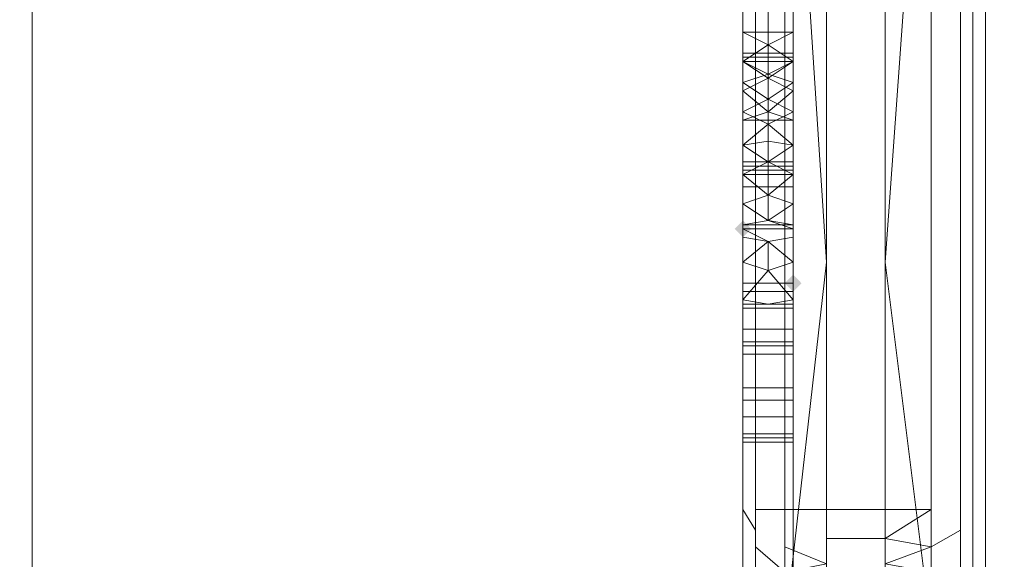
# Model space of a CAD drawing. Units: millimetres. Extents: x 325621 to 333159, y -78910 to -72358.
# Drawn here: x 328020 to 328125, y -77065 to -77008 of the extents above; entities that cross this region are included whole.
import ezdxf

# ---------------------------------------------------------------- set-up
doc = ezdxf.new("R2010")
doc.units = ezdxf.units.MM
doc.layers.add('МАФЫ НАШИ', color=250, linetype='Continuous', lineweight=25)

# ---------------------------------------------------------------- blocks, each defined once
blk = doc.blocks.new('орьнгл7')
at = {"layer": 'МАФЫ НАШИ'}
for points in [[(328097.74, -77030.16), (328097.3, -77029.72), (328096.85, -77029.27), (328096.4, -77029.72), (328095.96, -77030.16), (328096.4, -77030.61), (328096.85, -77031.05), (328097.3, -77030.61)], [(328097.74, -77030.16), (328097.3, -77029.72), (328096.85, -77029.27), (328096.4, -77029.72), (328095.96, -77030.16), (328096.4, -77030.61), (328096.85, -77031.05), (328097.3, -77030.61)], [(328103.09, -77035.96), (328102.65, -77035.51), (328102.2, -77035.07), (328101.76, -77035.51), (328101.31, -77035.96), (328101.76, -77036.41), (328102.2, -77036.85), (328102.65, -77036.41)], [(328103.09, -77035.96), (328102.65, -77035.51), (328102.2, -77035.07), (328101.76, -77035.51), (328101.31, -77035.96), (328101.76, -77036.41), (328102.2, -77036.85), (328102.65, -77036.41)]]:
    blk.add_hatch(color=18, dxfattribs=at).paths.add_polyline_path(points)
at = {"layer": 'МАФЫ НАШИ', "color": 18, "lineweight": 13}
for points in [[(328121.38, -76259.01), (328121.38, -77092.19), (328121.38, -76259.01)], [(328121.38, -76707.71), (328121.38, -77106.02), (328121.38, -77102.45), (328121.38, -77092.19), (328120.49, -77095.76), (328118.71, -77098.88), (328116.48, -77100.67), (328112.02, -77101.56), (328105.77, -77101.56), (328102.2, -77100.67), (328099.53, -77098.88), (328097.3, -77095.76), (328096.85, -77092.19), (328096.85, -76882.11)], [(328121.38, -76259.01), (328121.38, -77092.19), (328121.38, -76259.01)], [(328121.38, -76314.76), (328121.38, -76370.07), (328121.38, -76707.71), (328121.38, -77106.02), (328121.38, -77102.45), (328121.38, -77092.19), (328120.49, -77095.76), (328118.71, -77098.88), (328116.48, -77100.67), (328112.02, -77101.56), (328105.77, -77101.56), (328102.2, -77100.67), (328099.53, -77098.88), (328097.3, -77095.76), (328096.85, -77092.19), (328096.85, -76882.11), (328102.2, -76882.11), (328102.2, -76864.72), (328096.85, -76864.72), (328096.85, -76858.03), (328102.2, -76858.03), (328102.2, -76837.06), (328096.85, -76837.06), (328096.85, -76259.01)], [(328105.77, -75823.68), (328105.77, -75814.31), (328101.31, -75815.65), (328099.53, -75816.99), (328101.31, -75826.8), (328099.53, -75816.99), (328098.19, -75829.92), (328097.3, -75820.11), (328096.85, -75823.68), (328096.85, -75832.6), (328096.85, -75844.2), (328096.85, -75858.02), (328096.85, -77060.08), (328096.85, -77072.57), (328096.85, -77083.27), (328098.19, -77096.21), (328098.19, -77078.81), (328098.19, -77096.21), (328099.53, -77098.88), (328101.31, -77099.77), (328099.53, -77098.88), (328102.2, -77100.67), (328105.77, -77101.56)], [(328121.38, -75858.02), (328121.38, -77060.08), (328121.38, -77072.57), (328121.38, -77083.27), (328121.38, -77092.19), (328121.38, -76256.78)], [(328121.38, -76256.78), (328121.38, -77092.19), (328121.38, -77083.27), (328121.38, -77072.57), (328121.38, -77060.08), (328121.38, -75858.02)], [(328096.85, -75858.02), (328096.85, -77060.08), (328096.85, -77072.57)], [(328101.31, -77066.77), (328098.19, -77064.09), (328098.19, -77062.31), (328096.85, -77060.08), (328098.19, -77062.31), (328098.19, -77060.08), (328101.31, -77060.08), (328105.77, -77060.08), (328105.77, -75858.02)], [(328101.31, -75858.02), (328101.31, -77060.08), (328101.31, -75858.02)], [(328098.19, -75858.02), (328098.19, -77060.08), (328098.19, -75858.02)], [(328098.19, -75858.02), (328098.19, -77060.08), (328098.19, -75858.02)], [(328101.31, -75858.02), (328101.31, -77060.08), (328101.31, -75858.02)], [(328105.77, -75858.02), (328105.77, -77060.08), (328101.31, -77060.08), (328098.19, -77060.08), (328098.19, -77062.31), (328096.85, -77060.08), (328098.19, -77062.31), (328098.19, -77064.09), (328101.31, -77066.77), (328105.77, -77068.11), (328101.31, -77066.77), (328101.31, -77064.09), (328105.77, -77065.88), (328101.31, -77066.77), (328105.77, -77065.88), (328105.77, -77068.11), (328105.77, -77081.49), (328101.31, -77081.93), (328101.31, -77066.77), (328101.31, -77081.93), (328105.77, -77092.64), (328101.31, -77099.77), (328101.31, -77081.93), (328101.31, -77099.77)], [(328096.85, -75858.02), (328096.85, -77060.08), (328096.85, -77072.57), (328096.85, -77083.27), (328096.85, -77092.19), (328096.85, -76882.11)], [(328121.38, -77092.19), (328121.38, -76256.78), (328121.38, -77092.19), (328120.49, -77095.76), (328118.71, -77098.88), (328115.58, -77100.67), (328112.02, -77101.56), (328105.77, -77101.56), (328102.2, -77100.67), (328099.53, -77098.88), (328097.3, -77095.76), (328096.85, -77092.19), (328096.85, -76882.11), (328102.2, -76882.11), (328102.2, -76865.16), (328096.85, -76865.16), (328096.85, -76858.03), (328102.2, -76858.03), (328102.2, -76837.06), (328096.85, -76837.06), (328096.85, -76256.78)], [(328096.85, -75858.02), (328096.85, -77060.08), (328096.85, -77072.57), (328096.85, -77083.27), (328096.85, -77092.19), (328096.85, -76882.11)], [(328112.02, -77063.2), (328112.02, -77065.88), (328116.92, -77064.09), (328112.02, -77065.88), (328116.92, -77066.77), (328116.92, -77064.09), (328120.04, -77062.31), (328116.92, -77064.09), (328116.92, -77060.08), (328116.92, -77064.09), (328112.02, -77063.2), (328116.92, -77060.08), (328112.02, -77060.08), (328116.92, -77060.08), (328112.02, -77063.2), (328112.02, -77060.08), (328112.02, -75858.02)], [(328116.92, -75858.02), (328116.92, -77060.08), (328116.92, -75858.02)], [(328120.04, -75858.02), (328120.04, -77060.08), (328120.04, -75858.02)], [(328121.38, -75858.02), (328121.38, -77060.08), (328121.38, -77072.57), (328121.38, -77083.27), (328121.38, -77092.19), (328120.49, -77095.76), (328121.38, -77083.27), (328120.49, -77095.76), (328120.04, -77096.21), (328121.38, -77083.27), (328120.04, -77096.21), (328120.04, -77078.81), (328120.04, -77096.21), (328120.04, -77078.81), (328120.04, -77096.21), (328121.38, -77083.27), (328120.04, -77096.21), (328120.49, -77095.76), (328121.38, -77083.27), (328121.38, -77072.57), (328121.38, -77060.08), (328121.38, -75858.02)], [(328120.04, -75858.02), (328120.04, -77060.08), (328120.04, -75858.02)], [(328116.92, -75858.02), (328116.92, -77060.08), (328116.92, -75858.02)], [(328112.02, -75858.02), (328112.02, -77060.08), (328112.02, -77063.2), (328116.92, -77060.08), (328112.02, -77063.2), (328116.92, -77064.09), (328116.92, -77060.08), (328112.02, -77060.08)], [(328021.02, -76440.51), (328021.02, -76786.18), (328040.65, -76789.31), (328057.6, -76798.67), (328071.43, -76812.5), (328080.35, -76829.89), (328083.02, -76849.52), (328080.35, -76868.7), (328071.43, -76886.09), (328057.6, -76899.92), (328040.65, -76909.29), (328021.02, -76912.86), (328021.02, -77128.29), (328054.92, -77132.75), (328088.82, -77134.53), (328122.72, -77133.64), (328122.72, -76112.68)], [(328122.72, -76112.68), (328122.72, -77133.64), (328122.72, -76112.68)], [(328122.72, -76112.68), (328122.72, -77133.64), (328088.82, -77134.53), (328054.92, -77132.75), (328088.82, -77134.53), (328122.72, -77133.64), (328088.82, -77134.53), (328054.92, -77132.75), (328021.02, -77128.29), (328021.02, -76912.86)], [(328021.02, -76912.86), (328021.02, -77128.29), (328054.92, -77132.75), (328021.02, -77128.29), (328021.02, -76912.86)], [(328122.72, -76112.68), (328122.72, -77133.64), (328122.72, -76112.68)], [(328122.72, -76112.68), (328122.72, -77133.64), (328122.72, -76112.68)], [(328102.2, -77009.2), (328102.2, -77011.43), (328102.2, -77011.87), (328102.2, -77012.32), (328102.2, -77014.55), (328102.2, -77017.67), (328102.2, -77021.24), (328102.2, -77024.36), (328102.2, -77027.49), (328102.2, -77029.72), (328102.2, -77030.16), (328102.2, -77031.05), (328102.2, -77033.73), (328102.2, -77037.74), (328102.2, -77042.21), (328102.2, -77071.2)], [(328102.2, -77073.87), (328102.2, -77048.45), (328102.2, -77042.65), (328102.2, -77038.19), (328102.2, -77036.85), (328102.2, -77035.96), (328102.2, -77036.85), (328102.2, -77047.11), (328102.2, -77029.72), (328102.2, -77025.7), (328102.2, -77004.74)], [(328102.2, -77006.08), (328102.2, -77009.2), (328102.2, -77006.52)], [(328096.85, -77006.52), (328096.85, -77009.2), (328099.53, -77010.54), (328099.53, -77005.63)], [(328096.85, -76535.07), (328096.85, -76872.71), (328096.85, -77271.02)], [(328096.85, -77257.19), (328096.85, -77047.11), (328096.85, -77036.85), (328096.85, -77035.96), (328096.85, -77036.85), (328096.85, -77038.19), (328096.85, -77042.65), (328096.85, -77048.45), (328096.85, -77073.87)], [(328096.85, -77071.2), (328096.85, -77042.21), (328096.85, -77037.74), (328096.85, -77033.73), (328096.85, -77031.05), (328096.85, -77030.16), (328096.85, -77029.72), (328096.85, -77027.49), (328096.85, -77024.36), (328096.85, -77021.24), (328096.85, -77017.67), (328096.85, -77014.55), (328096.85, -77012.32), (328096.85, -77011.87), (328096.85, -77011.43), (328096.85, -77009.2), (328096.85, -77006.08)], [(328096.85, -77004.74), (328096.85, -77025.7), (328096.85, -77029.72), (328096.85, -77030.16), (328102.2, -77030.16), (328102.2, -77029.72), (328099.53, -77029.27), (328102.2, -77029.72), (328102.2, -77027.49), (328099.53, -77029.27)], [(328096.85, -77002.06), (328096.85, -76424.01), (328096.85, -76479.76), (328096.85, -76535.07), (328096.85, -76872.71), (328096.85, -77271.02)], [(328096.85, -77257.19), (328096.85, -77047.11), (328096.85, -77036.85), (328096.85, -77035.96), (328096.85, -77036.85), (328096.85, -77038.19), (328096.85, -77042.65), (328096.85, -77048.45), (328096.85, -77073.87), (328096.85, -77077), (328096.85, -77080.12), (328096.85, -77081.46), (328096.85, -77080.56), (328096.85, -77077.89), (328096.85, -77074.77), (328096.85, -77071.2), (328102.2, -77071.2), (328102.2, -77074.77), (328099.53, -77073.87), (328102.2, -77074.77), (328099.53, -77077), (328102.2, -77074.77)], [(328096.85, -77271.02), (328096.85, -76872.71), (328096.85, -76864.68), (328097.74, -76856.21), (328098.19, -76852.2), (328099.08, -76846.84), (328099.97, -76843.28), (328101.31, -76840.15), (328103.09, -76837.03), (328103.99, -76835.69), (328104.88, -76835.25), (328105.77, -76834.8), (328112.02, -76834.8), (328112.91, -76835.25), (328113.8, -76835.69), (328115.14, -76837.03), (328116.92, -76840.15), (328117.81, -76843.28), (328118.71, -76846.84), (328119.6, -76852.2), (328120.49, -76856.21), (328120.94, -76864.68), (328121.38, -76872.71), (328121.38, -77271.02)], [(328096.85, -77271.02), (328096.85, -76872.71), (328096.85, -76864.68), (328097.74, -76856.21), (328098.19, -76852.2), (328099.08, -76846.84), (328099.97, -76843.28), (328101.31, -76840.15), (328103.09, -76837.03), (328103.99, -76835.69), (328104.88, -76835.25), (328105.77, -76834.8), (328112.02, -76834.8), (328112.91, -76835.25), (328113.8, -76835.69), (328115.14, -76837.03), (328116.92, -76840.15), (328117.81, -76843.28), (328118.71, -76846.84), (328119.6, -76852.2), (328120.49, -76856.21), (328120.94, -76864.68), (328121.38, -76872.71), (328121.38, -77271.02)], [(328116.92, -77072.98), (328112.02, -77134.09), (328116.92, -77072.98), (328116.92, -77180.92), (328112.02, -77134.09), (328112.02, -77033.73), (328112.02, -76933.82), (328112.02, -76835.69)], [(328101.31, -76859.33), (328105.77, -76933.82), (328101.31, -76859.33), (328101.31, -76965.49), (328105.77, -76933.82), (328105.77, -77033.73), (328101.31, -76965.49), (328101.31, -77072.98), (328105.77, -77033.73), (328101.31, -77072.98)], [(328121.38, -76963.26), (328121.38, -77053.36), (328121.38, -77143.9)], [(328116.92, -77180.92), (328116.92, -77072.98), (328116.92, -76965.49), (328116.92, -76859.33), (328116.92, -76965.49), (328112.02, -76933.82), (328116.92, -76965.49), (328112.02, -77033.73), (328116.92, -76965.49), (328116.92, -77072.98), (328112.02, -77033.73), (328112.02, -76933.82), (328112.02, -76835.69), (328105.77, -76835.69), (328104.88, -76835.69), (328104.43, -76836.14), (328105.77, -76933.82), (328104.43, -76836.14), (328103.09, -76837.48)], [(328112.02, -76835.69), (328112.91, -76835.69), (328113.8, -76836.14), (328112.02, -76835.69), (328115.14, -76837.48), (328113.8, -76836.14), (328115.14, -76837.48), (328112.02, -76835.69), (328113.8, -76836.14), (328112.91, -76835.69), (328113.8, -76836.14), (328112.02, -76835.69), (328113.8, -76836.14), (328115.14, -76837.48), (328112.02, -76835.69), (328112.02, -76933.82), (328116.92, -76859.33), (328112.02, -76933.82), (328116.92, -76965.49), (328116.92, -76859.33), (328116.92, -76965.49), (328116.92, -77072.98), (328116.92, -77180.92)], [(328096.85, -76963.26), (328096.85, -76874.05), (328096.85, -76866.91), (328097.3, -76860.22), (328096.85, -76866.91), (328096.85, -76874.05), (328096.85, -77271.02)], [(328121.38, -77271.02), (328121.38, -76874.05), (328120.94, -76866.91), (328120.49, -76860.22), (328120.04, -76853.53), (328118.71, -76846.84), (328116.48, -76840.6), (328115.14, -76837.48), (328116.92, -76859.33), (328115.14, -76837.48), (328116.48, -76840.6), (328116.92, -76859.33), (328118.71, -76846.84), (328116.48, -76840.6), (328118.71, -76846.84), (328120.04, -76853.53), (328120.49, -76860.22), (328120.94, -76866.91), (328121.38, -76874.05), (328121.38, -77271.02)], [(328098.19, -76853.53), (328099.53, -76846.84), (328101.31, -76840.6), (328099.53, -76846.84), (328098.19, -76853.53), (328097.3, -76860.22), (328098.19, -76853.53), (328097.3, -76860.22), (328096.85, -76866.91), (328096.85, -76963.26), (328096.85, -77053.36), (328096.85, -77143.9)], [(328096.85, -77143.9), (328096.85, -77053.36), (328096.85, -76963.26), (328096.85, -76866.91), (328097.3, -76860.22), (328098.19, -76853.53), (328098.19, -76860.22), (328098.19, -76853.53), (328099.53, -76846.84), (328098.19, -76860.22), (328099.53, -76846.84), (328101.31, -76859.33), (328101.31, -76965.49), (328105.77, -76933.82), (328101.31, -76965.49), (328101.31, -76859.33), (328105.77, -76933.82), (328105.77, -77033.73), (328105.77, -77134.09), (328105.77, -77234.89)], [(328112.02, -77234.89), (328112.02, -77134.09), (328112.02, -77033.73)], [(328120.04, -76853.53), (328120.49, -76860.22), (328120.94, -76866.91), (328120.04, -76966.38), (328120.04, -76860.22), (328120.04, -76966.38), (328120.94, -76866.91), (328121.38, -76963.26), (328120.94, -76866.91), (328121.38, -76874.05), (328121.38, -76963.26), (328121.38, -77053.36), (328121.38, -77143.9)], [(328101.31, -76859.33), (328101.31, -76965.49), (328101.31, -77072.98), (328101.31, -77180.92)], [(328096.85, -76866.91), (328096.85, -76874.05), (328096.85, -77271.02)], [(328096.85, -77143.9), (328096.85, -77053.36), (328096.85, -76963.26), (328096.85, -76874.05), (328096.85, -77271.02), (328096.85, -76874.05), (328096.85, -76963.26), (328096.85, -77053.36), (328096.85, -77143.9)], [(328021.02, -76912.86), (328021.02, -77128.29), (328021.02, -76912.86)], [(328021.02, -76912.86), (328021.02, -77128.29), (328021.02, -76912.86)], [(328101.31, -76965.49), (328101.31, -77072.98), (328101.31, -77180.92), (328101.31, -77234.89), (328098.19, -77234.89), (328101.31, -77234.89), (328101.31, -77251.84), (328101.31, -77234.89), (328101.31, -77180.92), (328105.77, -77234.89), (328101.31, -77180.92), (328105.77, -77134.09), (328101.31, -77180.92), (328101.31, -77072.98), (328105.77, -77134.09)], [(328120.04, -77073.43), (328120.04, -76966.38)], [(328120.04, -76966.38), (328120.04, -77073.43), (328120.04, -77180.92)], [(328102.2, -77006.08), (328102.2, -77009.2), (328102.2, -77011.43), (328102.2, -77011.87), (328102.2, -77012.32), (328102.2, -77014.55), (328102.2, -77017.67), (328102.2, -77021.24), (328102.2, -77024.36), (328102.2, -77027.49), (328102.2, -77029.72), (328102.2, -77030.16), (328102.2, -77031.05), (328102.2, -77033.73), (328102.2, -77037.74), (328102.2, -77042.21), (328102.2, -77071.2)], [(328102.2, -77073.87), (328102.2, -77048.45), (328102.2, -77042.65), (328102.2, -77038.19), (328102.2, -77036.85), (328102.2, -77035.96), (328102.2, -77036.85), (328102.2, -77047.11), (328102.2, -77029.72), (328102.2, -77025.7), (328102.2, -77004.74)], [(328096.85, -77029.72), (328096.85, -77023.03), (328096.85, -77021.24), (328096.85, -77018.57), (328096.85, -77015.44), (328096.85, -77012.32), (328096.85, -77009.2), (328096.85, -77006.52)], [(328096.85, -77006.52), (328096.85, -77009.2), (328096.85, -77012.32), (328096.85, -77015.44), (328096.85, -77018.57), (328096.85, -77021.24), (328096.85, -77023.03), (328096.85, -77029.72), (328096.85, -77025.7), (328096.85, -77004.74)], [(328096.85, -77006.08), (328096.85, -77009.2), (328096.85, -77011.43), (328096.85, -77011.87), (328096.85, -77012.32), (328096.85, -77014.55), (328096.85, -77017.67), (328096.85, -77021.24), (328099.53, -77023.03), (328096.85, -77021.24), (328096.85, -77024.36), (328099.53, -77023.03), (328102.2, -77021.24), (328102.2, -77024.36), (328099.53, -77023.03), (328102.2, -77024.36), (328102.2, -77023.92), (328102.2, -77023.47), (328102.2, -77023.03), (328102.2, -77002.06)], [(328102.2, -77006.52), (328102.2, -77012.32), (328102.2, -77018.57), (328102.2, -77022.58), (328102.2, -77024.36), (328102.2, -77022.58), (328102.2, -77018.57), (328102.2, -77012.32), (328102.2, -77006.52)], [(328102.2, -77002.06), (328102.2, -77023.03), (328102.2, -77023.47), (328102.2, -77023.92), (328102.2, -77024.36)], [(328099.53, -77005.63), (328099.53, -77010.54), (328102.2, -77009.2), (328099.53, -77010.54), (328102.2, -77012.32), (328099.53, -77010.54), (328099.53, -77014.11), (328102.2, -77012.32), (328099.53, -77012.32), (328102.2, -77012.32), (328102.2, -77011.87), (328096.85, -77011.87), (328102.2, -77011.87), (328096.85, -77011.87), (328096.85, -77012.32), (328099.53, -77012.32), (328096.85, -77012.32), (328099.53, -77013.66), (328096.85, -77012.32), (328096.85, -77014.55), (328099.53, -77013.66), (328102.2, -77012.32), (328102.2, -77014.55), (328099.53, -77013.66), (328102.2, -77014.55)], [(328102.2, -77006.52), (328102.2, -77012.32), (328096.85, -77012.32), (328102.2, -77012.32), (328102.2, -77018.57), (328096.85, -77018.57), (328102.2, -77018.57)], [(328096.85, -77014.55), (328099.53, -77016.34), (328096.85, -77014.55), (328096.85, -77017.67), (328099.53, -77016.34), (328102.2, -77014.55), (328102.2, -77017.67), (328099.53, -77016.34), (328102.2, -77017.67)], [(328096.85, -77015.44), (328099.53, -77017.67), (328096.85, -77015.44), (328096.85, -77018.57), (328099.53, -77017.67), (328102.2, -77018.57), (328102.2, -77021.24), (328099.53, -77020.8), (328102.2, -77021.24), (328102.2, -77023.03), (328096.85, -77023.03), (328096.85, -77021.24), (328099.53, -77020.8), (328096.85, -77021.24), (328096.85, -77018.57), (328099.53, -77017.67), (328096.85, -77018.57), (328096.85, -77015.44), (328099.53, -77017.67)], [(328096.85, -77017.67), (328099.53, -77019.01), (328096.85, -77017.67), (328096.85, -77021.24), (328099.53, -77019.01), (328102.2, -77017.67), (328102.2, -77021.24), (328099.53, -77019.01), (328102.2, -77021.24)], [(328099.53, -77017.67), (328102.2, -77018.57), (328099.53, -77017.67)], [(328096.85, -77018.57), (328096.85, -77022.58), (328096.85, -77024.36)], [(328096.85, -77074.77), (328096.85, -77071.2), (328096.85, -77042.21), (328096.85, -77037.74), (328096.85, -77033.73), (328096.85, -77031.05), (328096.85, -77030.16), (328096.85, -77029.72), (328096.85, -77027.49), (328096.85, -77024.36), (328096.85, -77021.24)], [(328096.85, -77027.49), (328099.53, -77029.27), (328096.85, -77027.49), (328096.85, -77029.72), (328099.53, -77029.27), (328102.2, -77030.16), (328102.2, -77047.11), (328096.85, -77047.11), (328096.85, -77257.19)], [(328102.2, -77033.73), (328102.2, -77031.05), (328099.53, -77031.5), (328099.53, -77034.62), (328096.85, -77033.73), (328099.53, -77031.5), (328096.85, -77033.73), (328096.85, -77031.05), (328099.53, -77031.5), (328096.85, -77030.16), (328099.53, -77031.5), (328102.2, -77031.05), (328102.2, -77030.16), (328096.85, -77030.16)], [(328102.2, -77030.16), (328096.85, -77030.16), (328102.2, -77030.16)], [(328102.2, -77030.16), (328096.85, -77030.16), (328102.2, -77030.16)], [(328099.53, -77034.62), (328096.85, -77033.73)], [(328112.02, -77134.09), (328112.02, -77234.89), (328105.77, -77234.89), (328105.77, -77134.09), (328105.77, -77033.73)], [(328102.2, -77037.74), (328102.2, -77042.21), (328096.85, -77042.21), (328096.85, -77037.74), (328099.53, -77038.19), (328096.85, -77037.74), (328099.53, -77034.62), (328096.85, -77037.74)], [(328099.53, -77038.19), (328102.2, -77037.74), (328099.53, -77038.19)]]:
    blk.add_lwpolyline(points, dxfattribs=at)
for points in [[(328105.77, -75854.9), (328105.77, -75852.23), (328112.02, -75852.23), (328105.77, -75852.23), (328105.77, -75850.44), (328112.02, -75850.44), (328112.02, -75852.23), (328112.02, -75854.9), (328105.77, -75854.9), (328112.02, -75854.9), (328112.02, -75858.02), (328105.77, -75858.02), (328112.02, -75858.02), (328112.02, -77060.08), (328105.77, -77060.08), (328112.02, -77060.08), (328112.02, -77063.2), (328105.77, -77063.2), (328105.77, -77060.08), (328105.77, -75858.02)], [(328105.77, -75854.9), (328105.77, -75852.23), (328112.02, -75852.23), (328105.77, -75852.23), (328105.77, -75850.44), (328112.02, -75850.44), (328112.02, -75852.23), (328112.02, -75854.9), (328105.77, -75854.9), (328112.02, -75854.9), (328112.02, -75858.02), (328105.77, -75858.02), (328112.02, -75858.02), (328112.02, -77060.08), (328105.77, -77060.08), (328112.02, -77060.08), (328112.02, -77063.2), (328105.77, -77063.2), (328105.77, -77060.08), (328105.77, -75858.02)], [(328098.19, -77073.43), (328098.19, -76966.38), (328098.19, -76860.22), (328098.19, -76966.38), (328096.85, -76866.91), (328098.19, -76966.38), (328098.19, -77073.43), (328098.19, -77180.92)], [(328098.19, -77073.43), (328098.19, -76966.38), (328098.19, -76860.22), (328098.19, -76966.38), (328096.85, -76866.91), (328098.19, -76966.38), (328098.19, -77073.43), (328098.19, -77180.92)], [(328121.38, -77260.76), (328121.38, -77248.72), (328121.38, -77234.89), (328121.38, -77143.9), (328121.38, -77053.36), (328121.38, -76963.26), (328121.38, -76874.05), (328121.38, -77271.02), (328121.38, -77268.34)], [(328121.38, -77260.76), (328121.38, -77248.72), (328121.38, -77234.89), (328121.38, -77143.9), (328121.38, -77053.36), (328121.38, -76963.26), (328121.38, -76874.05), (328121.38, -77271.02), (328121.38, -77268.34)], [(328105.77, -77033.73), (328101.31, -77072.98), (328101.31, -76965.49), (328105.77, -77033.73), (328101.31, -76965.49), (328105.77, -76933.82)], [(328112.02, -76933.82), (328116.92, -76965.49), (328112.02, -77033.73)], [(328112.02, -77033.73), (328116.92, -76965.49), (328116.92, -77072.98), (328112.02, -77033.73), (328116.92, -77072.98), (328112.02, -77134.09)], [(328120.04, -77180.92), (328120.04, -77073.43), (328120.04, -76966.38), (328120.04, -77073.43)], [(328102.2, -76982.88), (328096.85, -76982.88), (328096.85, -77004.74), (328102.2, -77004.74), (328102.2, -77025.7), (328096.85, -77025.7), (328096.85, -77004.74), (328102.2, -77004.74)], [(328102.2, -76982.88), (328096.85, -76982.88), (328096.85, -77004.74), (328102.2, -77004.74), (328102.2, -77025.7), (328096.85, -77025.7), (328096.85, -77004.74), (328102.2, -77004.74)], [(328102.2, -77002.06), (328096.85, -77002.06), (328096.85, -77006.08), (328099.53, -77006.08), (328096.85, -77006.08), (328096.85, -77009.2), (328099.53, -77009.2), (328096.85, -77009.2), (328096.85, -77011.43), (328099.53, -77011.43), (328096.85, -77011.43), (328096.85, -77011.87), (328102.2, -77011.87), (328102.2, -77011.43), (328099.53, -77011.43), (328102.2, -77011.43), (328102.2, -77009.2), (328099.53, -77009.2), (328102.2, -77009.2), (328102.2, -77006.08), (328099.53, -77006.08), (328102.2, -77006.08)], [(328102.2, -77002.06), (328096.85, -77002.06), (328096.85, -77006.08), (328099.53, -77006.08), (328096.85, -77006.08), (328096.85, -77009.2), (328099.53, -77009.2), (328096.85, -77009.2), (328096.85, -77011.43), (328099.53, -77011.43), (328096.85, -77011.43), (328096.85, -77011.87), (328102.2, -77011.87), (328102.2, -77011.43), (328099.53, -77011.43), (328102.2, -77011.43), (328102.2, -77009.2), (328099.53, -77009.2), (328102.2, -77009.2), (328102.2, -77006.08), (328099.53, -77006.08), (328102.2, -77006.08)], [(328102.2, -77012.32), (328102.2, -77023.03), (328102.2, -77021.24), (328102.2, -77018.57), (328102.2, -77015.44), (328102.2, -77012.32), (328102.2, -77009.2), (328102.2, -77006.52), (328102.2, -77003.85), (328102.2, -77002.06)], [(328102.2, -77012.32), (328102.2, -77023.03), (328102.2, -77021.24), (328102.2, -77018.57), (328102.2, -77015.44), (328102.2, -77012.32), (328102.2, -77009.2), (328102.2, -77006.52), (328102.2, -77003.85), (328102.2, -77002.06)], [(328099.53, -77005.63), (328096.85, -77003.85), (328096.85, -77006.52), (328099.53, -77005.63), (328096.85, -77006.52), (328096.85, -77009.2), (328099.53, -77010.54)], [(328102.2, -77009.2), (328102.2, -77012.32), (328099.53, -77010.54), (328102.2, -77009.2), (328099.53, -77010.54), (328099.53, -77005.63), (328102.2, -77006.52)], [(328099.53, -77010.54), (328096.85, -77009.2), (328096.85, -77012.32)], [(328099.53, -77010.54), (328096.85, -77009.2), (328096.85, -77012.32), (328099.53, -77010.54), (328096.85, -77012.32), (328099.53, -77014.11)], [(328102.2, -77012.32), (328099.53, -77010.54), (328099.53, -77014.11), (328102.2, -77012.32), (328099.53, -77014.11), (328102.2, -77015.44)], [(328102.2, -77011.87), (328096.85, -77011.87), (328096.85, -77012.32), (328099.53, -77012.32), (328096.85, -77012.32), (328099.53, -77013.66), (328096.85, -77012.32), (328096.85, -77014.55), (328099.53, -77013.66), (328096.85, -77014.55), (328099.53, -77016.34), (328099.53, -77013.66), (328102.2, -77014.55), (328102.2, -77012.32), (328099.53, -77013.66), (328102.2, -77012.32), (328099.53, -77012.32), (328102.2, -77012.32), (328102.2, -77011.87), (328096.85, -77011.87)], [(328099.53, -77014.11), (328096.85, -77012.32), (328096.85, -77015.44), (328099.53, -77014.11), (328096.85, -77015.44), (328099.53, -77017.67)], [(328096.85, -77018.57), (328096.85, -77012.32)], [(328099.53, -77016.34), (328102.2, -77017.67), (328102.2, -77014.55), (328099.53, -77016.34), (328102.2, -77014.55), (328099.53, -77013.66)], [(328102.2, -77015.44), (328099.53, -77014.11), (328099.53, -77017.67), (328102.2, -77015.44), (328099.53, -77017.67), (328102.2, -77018.57)], [(328099.53, -77016.34), (328096.85, -77014.55), (328096.85, -77017.67), (328099.53, -77016.34), (328096.85, -77017.67), (328099.53, -77019.01)], [(328099.53, -77019.01), (328102.2, -77021.24), (328102.2, -77017.67), (328099.53, -77019.01), (328102.2, -77017.67), (328099.53, -77016.34)], [(328099.53, -77019.01), (328096.85, -77017.67), (328096.85, -77021.24), (328099.53, -77019.01), (328096.85, -77021.24), (328099.53, -77023.03)], [(328099.53, -77023.03), (328102.2, -77024.36), (328102.2, -77021.24), (328099.53, -77023.03), (328102.2, -77021.24), (328099.53, -77019.01)], [(328099.53, -77023.03), (328096.85, -77021.24), (328096.85, -77024.36), (328099.53, -77023.03), (328096.85, -77024.36), (328099.53, -77026.59)], [(328096.85, -77023.03), (328102.2, -77023.03), (328102.2, -77023.47), (328096.85, -77023.47), (328102.2, -77023.47), (328102.2, -77023.92), (328096.85, -77023.92), (328102.2, -77023.92), (328102.2, -77024.36), (328096.85, -77024.36), (328096.85, -77023.92), (328096.85, -77023.47)], [(328096.85, -77023.03), (328102.2, -77023.03), (328102.2, -77023.47), (328096.85, -77023.47), (328102.2, -77023.47), (328102.2, -77023.92), (328096.85, -77023.92), (328102.2, -77023.92), (328102.2, -77024.36), (328096.85, -77024.36), (328096.85, -77023.92), (328096.85, -77023.47)], [(328099.53, -77026.59), (328102.2, -77027.49), (328102.2, -77024.36), (328099.53, -77026.59), (328102.2, -77024.36), (328099.53, -77023.03)], [(328099.53, -77026.59), (328096.85, -77024.36), (328096.85, -77027.49), (328099.53, -77026.59), (328096.85, -77027.49), (328099.53, -77029.27)], [(328096.85, -77029.72), (328096.85, -77025.7), (328102.2, -77025.7), (328102.2, -77029.72)], [(328096.85, -77029.72), (328096.85, -77025.7), (328102.2, -77025.7), (328102.2, -77029.72)], [(328099.53, -77029.27), (328102.2, -77029.72), (328102.2, -77027.49), (328099.53, -77029.27), (328102.2, -77027.49), (328099.53, -77026.59)], [(328102.2, -77030.16), (328099.53, -77029.27), (328096.85, -77027.49), (328096.85, -77029.72), (328099.53, -77029.27), (328096.85, -77029.72), (328096.85, -77030.16), (328102.2, -77030.16), (328102.2, -77029.72), (328099.53, -77029.27)], [(328096.85, -77031.05), (328099.53, -77031.5), (328096.85, -77030.16)], [(328096.85, -77030.16), (328099.53, -77031.5), (328102.2, -77031.05), (328102.2, -77030.16)], [(328096.85, -77030.16), (328096.85, -77038.64), (328102.2, -77038.64), (328102.2, -77030.16)], [(328096.85, -77030.16), (328096.85, -77038.64), (328102.2, -77038.64), (328102.2, -77030.16)], [(328102.2, -77040.87), (328102.2, -77043.54), (328102.2, -77047.11), (328102.2, -77050.23), (328102.2, -77052.02), (328102.2, -77052.91), (328102.2, -77052.46), (328102.2, -77052.02), (328102.2, -77047.11), (328102.2, -77030.16), (328102.2, -77038.64)], [(328102.2, -77040.87), (328102.2, -77043.54), (328102.2, -77047.11), (328102.2, -77050.23), (328102.2, -77052.02), (328102.2, -77052.91), (328102.2, -77052.46), (328102.2, -77052.02), (328102.2, -77047.11), (328102.2, -77030.16), (328102.2, -77038.64)], [(328096.85, -77031.05), (328096.85, -77033.73), (328099.53, -77031.5)], [(328102.2, -77033.73), (328102.2, -77031.05), (328099.53, -77031.5)], [(328099.53, -77031.5), (328096.85, -77033.73), (328099.53, -77034.62), (328099.53, -77031.5), (328099.53, -77034.62), (328102.2, -77033.73)], [(328096.85, -77037.74), (328096.85, -77033.73), (328099.53, -77034.62), (328102.2, -77037.74), (328099.53, -77038.19), (328102.2, -77037.74), (328102.2, -77042.21), (328096.85, -77042.21), (328096.85, -77037.74), (328099.53, -77038.19), (328096.85, -77037.74), (328099.53, -77034.62)], [(328099.53, -77034.62), (328102.2, -77033.73), (328099.53, -77034.62), (328102.2, -77037.74)], [(328102.2, -77033.73), (328099.53, -77034.62), (328102.2, -77037.74)], [(328105.77, -77134.09), (328101.31, -77180.92), (328101.31, -77072.98), (328105.77, -77134.09), (328101.31, -77072.98), (328105.77, -77033.73)], [(328102.2, -77038.19), (328096.85, -77038.19), (328096.85, -77036.85), (328099.53, -77036.85), (328096.85, -77036.85), (328096.85, -77035.96), (328099.53, -77035.96), (328096.85, -77035.96), (328099.53, -77035.96), (328096.85, -77035.96), (328096.85, -77036.85), (328102.2, -77036.85), (328102.2, -77035.96), (328099.53, -77035.96), (328102.2, -77035.96), (328099.53, -77035.96), (328102.2, -77035.96), (328102.2, -77036.85), (328099.53, -77036.85), (328102.2, -77036.85)], [(328102.2, -77038.19), (328096.85, -77038.19), (328096.85, -77036.85), (328099.53, -77036.85), (328096.85, -77036.85), (328096.85, -77035.96), (328099.53, -77035.96), (328096.85, -77035.96), (328099.53, -77035.96), (328096.85, -77035.96), (328096.85, -77036.85), (328102.2, -77036.85), (328102.2, -77035.96), (328099.53, -77035.96), (328102.2, -77035.96), (328099.53, -77035.96), (328102.2, -77035.96), (328102.2, -77036.85), (328099.53, -77036.85), (328102.2, -77036.85)], [(328096.85, -77036.85), (328096.85, -77047.11), (328102.2, -77047.11), (328102.2, -77036.85)], [(328096.85, -77036.85), (328096.85, -77047.11), (328102.2, -77047.11), (328102.2, -77036.85)], [(328102.2, -77048.45), (328096.85, -77048.45), (328096.85, -77042.65), (328099.53, -77042.65), (328096.85, -77042.65), (328096.85, -77038.19), (328102.2, -77038.19), (328102.2, -77042.65), (328099.53, -77042.65), (328102.2, -77042.65)], [(328102.2, -77048.45), (328096.85, -77048.45), (328096.85, -77042.65), (328099.53, -77042.65), (328096.85, -77042.65), (328096.85, -77038.19), (328102.2, -77038.19), (328102.2, -77042.65), (328099.53, -77042.65), (328102.2, -77042.65)], [(328096.85, -77038.64), (328096.85, -77040.87), (328102.2, -77040.87), (328102.2, -77038.64)], [(328096.85, -77038.64), (328096.85, -77040.87), (328102.2, -77040.87), (328102.2, -77038.64)], [(328096.85, -77040.87), (328102.2, -77040.87), (328102.2, -77043.54), (328096.85, -77043.54)], [(328096.85, -77040.87), (328102.2, -77040.87), (328102.2, -77043.54), (328096.85, -77043.54)], [(328102.2, -77042.21), (328096.85, -77042.21), (328096.85, -77071.2), (328102.2, -77071.2)], [(328102.2, -77042.21), (328096.85, -77042.21), (328096.85, -77071.2), (328102.2, -77071.2)], [(328096.85, -77043.54), (328102.2, -77043.54), (328102.2, -77047.11), (328096.85, -77047.11)], [(328096.85, -77043.54), (328102.2, -77043.54), (328102.2, -77047.11), (328096.85, -77047.11)], [(328096.85, -77047.11), (328102.2, -77047.11), (328102.2, -77050.23), (328096.85, -77050.23)], [(328096.85, -77052.02), (328096.85, -77047.11), (328102.2, -77047.11), (328102.2, -77052.02), (328102.2, -77052.46), (328096.85, -77052.46), (328102.2, -77052.46), (328102.2, -77052.91), (328096.85, -77052.91), (328102.2, -77052.91), (328096.85, -77052.91), (328096.85, -77052.46)], [(328096.85, -77047.11), (328102.2, -77047.11), (328102.2, -77050.23), (328096.85, -77050.23)], [(328096.85, -77052.02), (328096.85, -77047.11), (328102.2, -77047.11), (328102.2, -77052.02), (328102.2, -77052.46), (328096.85, -77052.46), (328102.2, -77052.46), (328102.2, -77052.91), (328096.85, -77052.91), (328102.2, -77052.91), (328096.85, -77052.91), (328096.85, -77052.46)], [(328102.2, -77073.87), (328096.85, -77073.87), (328096.85, -77048.45), (328102.2, -77048.45)], [(328102.2, -77073.87), (328096.85, -77073.87), (328096.85, -77048.45), (328102.2, -77048.45)], [(328096.85, -77050.23), (328102.2, -77050.23), (328102.2, -77052.02), (328096.85, -77052.02)], [(328096.85, -77050.23), (328102.2, -77050.23), (328102.2, -77052.02), (328096.85, -77052.02)], [(328096.85, -77052.91), (328102.2, -77052.91), (328102.2, -77052.02), (328096.85, -77052.02)], [(328096.85, -77052.91), (328102.2, -77052.91), (328102.2, -77052.02), (328096.85, -77052.02)]]:
    blk.add_lwpolyline(points, close=True, dxfattribs=at)
at = {"layer": 'МАФЫ НАШИ', "color": 18}
blk.add_spline([(325696.86, -75245.15), (325766.67, -76064.11), (326402.12, -76589.73), (326571.23, -78147.23), (327294.16, -78750.11), (328091.02, -78896.81), (329149.98, -78245.45), (329186.18, -77844.57), (329303.9, -77794.82), (329370.19, -77781.51), (329616.44, -78162.94), (330129.22, -78234.87), (330619.84, -78591.07), (331145.31, -78553.62), (331907.84, -77856.8), (332849.02, -77203.51), (332988.31, -76576.57), (332988.31, -76446.03), (333093.25, -75695.05), (333158.48, -75128.13), (333152.31, -74837.15), (333152.16, -74709.05), (332775.36, -74004.54), (332215.29, -73322.56), (331560.39, -72971.92), (330803.83, -72685.31), (330194.28, -73240.89), (330004.76, -73661.4), (329849.81, -73746.73), (329612, -73531.74), (329390.6, -73179.86), (329212.63, -73114.55), (328905.57, -72943.58), (328477.42, -72511.79), (328153.83, -72405.01), (327089.89, -72878.25), (326966.18, -73388.85), (326861.03, -73662.16), (326673.12, -73939.6), (325844.09, -74618.47), (325721.28, -74957.62), (325697.31, -75195.22), (325696.86, -75245.15)], degree=3, dxfattribs=at)

msp = doc.modelspace()

# ---------------------------------------------------------------- block references
at = {"layer": 'МАФЫ НАШИ', "color": 18}
msp.add_blockref('орьнгл7', (0, 0), dxfattribs=at)

doc.saveas('drawing.dxf')
